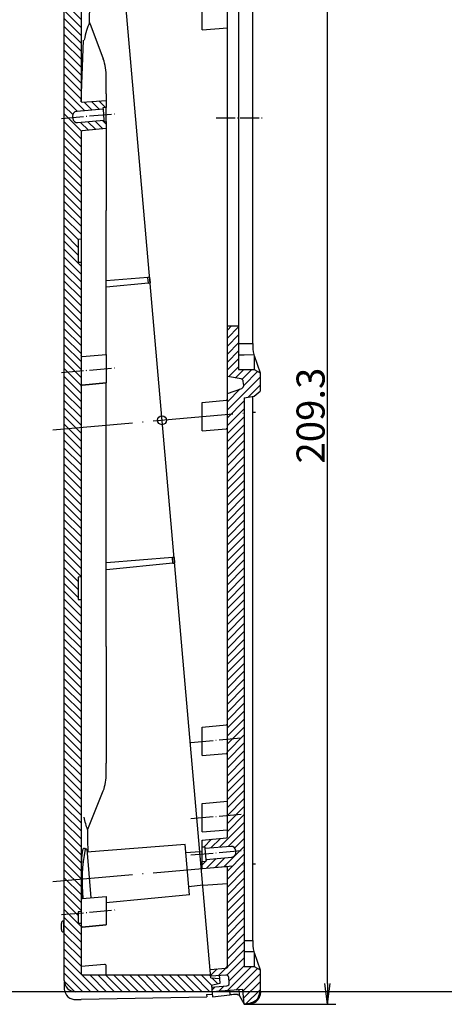
# Model space of a CAD drawing. Units: millimetres. Extents: x 1 to 593, y 1 to 419.
# Drawn here: x 281 to 357, y 103 to 278 of the extents above; entities that cross this region are included whole.
import ezdxf

# ---------------------------------------------------------------- set-up
doc = ezdxf.new("R2010")
doc.units = ezdxf.units.MM
doc.linetypes.add('ACAD_ISO04W100', pattern=[30, 24, -3, 0, -3])
doc.styles.get("Standard").update_dxf_attribs({"font": 'isocp.shx', "width": 1.2})
doc.dimstyles.new('phoenix', dxfattribs={"dimtxt": 2.5, "dimasz": 3.72, "dimexe": 1.5, "dimexo": 0, "dimgap": 0.5, "dimtad": 1, "dimdec": 6, "dimdsep": 46, "dimtxsty": 'Standard', "dimblk": '_OPEN15', "dimcen": 0, "dimclrd": 1, "dimclre": 1, "dimclrt": 5, "dimadec": 4, "dimazin": 2, "dimtfac": 0.666667, "dimtdec": 6, "dimtmove": 0, "dimatfit": 0, "dimldrblk": '_OPEN15', "dimfxl": 1, "dimtolj": 1, "dimlwd": 25, "dimlwe": 25, "dimarcsym": 0})

# ---------------------------------------------------------------- blocks, each defined once
blk = doc.blocks.new('_OPEN15', base_point=(1, 0))
at = {"color": 0, "linetype": 'ByBlock'}
for p, q in [((1, 0), (0, 0.132)), ((0, 0), (1, 0)), ((1, 0), (0, -0.132))]:
    blk.add_line(p, q, dxfattribs=at)
blk = doc.blocks.new('*D4')
at = {"color": 1, "linetype": 'Continuous', "lineweight": 25}
for p, q in [((321.72, 311.88), (337.29, 311.88)), ((335.79, 106.31), (335.79, 308.16)), ((320.98, 102.59), (337.29, 102.59))]:
    blk.add_line(p, q, dxfattribs=at)
at = {"color": 1, "linetype": 'Continuous', "lineweight": 25, "xscale": 3.72, "yscale": 3.72, "zscale": 3.72}
for p, rotation in [((335.79, 311.88), 90), ((335.79, 102.59), 270)]:
    blk.add_blockref('_OPEN15', p, dxfattribs=dict(at, rotation=rotation))
at = {"color": 5, "linetype": 'Continuous', "lineweight": 35, "insert": (332.79, 207.24), "char_height": 5, "attachment_point": 5, "rotation": 90}
blk.add_mtext('\\A1;209.3', dxfattribs=at)

msp = doc.modelspace()

# ---------------------------------------------------------------- hatches: boundary and pattern name
at = {"linetype": 'Continuous', "lineweight": 25}
h = msp.add_hatch(dxfattribs=at)
h.set_pattern_fill('_U', color=1, angle=45, style=0, pattern_type=0)
h.set_pattern_definition([(45, (-69.0494, -140.5741), (-0.7071068, 0.7071068), [])])
edge = h.paths.add_edge_path()
edge.add_arc((321.7900899, 309.8831921), 2, 0, 92)
edge.add_line((321.7202909, 311.8819738), (319.7361205, 311.812685))
edge.add_line((319.7361205, 311.812685), (319.8605864, 310.3900333))
edge.add_line((319.8605864, 310.3900333), (297.4804352, 308.0377847))
edge.add_line((297.4804352, 308.0377847), (297.5501598, 307.2408289))
edge.add_line((297.5501598, 307.2408289), (300.2526993, 307.4298089))
edge.add_arc((300.2875775, 306.9310268), 0.5, 5, 94, ccw=False)
edge.add_line((300.7856748, 306.9746047), (300.8646022, 306.0724604))
edge.add_arc((300.3665049, 306.0288826), 0.5, -84, 5, ccw=False)
edge.add_line((300.4187691, 305.5316216), (297.7244712, 305.2484395))
edge.add_line((297.7244712, 305.2484395), (297.8136652, 304.2289485))
edge.add_line((297.8136652, 304.2289485), (317.6665522, 305.7914046))
edge.add_arc((317.6900899, 305.4923294), 0.3, 0, 94.5, ccw=False)
edge.add_line((317.9900899, 305.4923294), (317.9900899, 304.82246))
edge.add_arc((317.689039, 304.8206803), 0.3010562, -0.338707832, 0.338707832, ccw=False)
edge.add_line((317.9900899, 304.8189006), (317.9900899, 297.1759254))
edge.add_line((317.9900899, 297.1759254), (319.9900899, 297.5285794))
edge.add_line((319.9900899, 297.5285794), (319.9900899, 304.8991868))
edge.add_line((319.9900899, 304.8991868), (320.9900899, 305.0755137))
edge.add_line((320.9900899, 305.0755137), (322.7400899, 305.384086))
edge.add_line((322.7400899, 305.384086), (323.7890017, 306.2642275))
edge.add_line((323.7890017, 306.2642275), (323.7900899, 306.2677157))
edge.add_line((323.7900899, 306.2677157), (323.7900899, 309.8831921))
edge = h.paths.add_edge_path()
edge.add_line((323.7900899, 214.8262974), (323.7892924, 214.8286449))
edge.add_line((323.7892924, 214.8286449), (322.7400899, 215.4344022))
edge.add_line((322.7400899, 215.4344022), (320.9900899, 215.4344022))
edge.add_line((320.9900899, 215.4344022), (319.9900899, 215.4344022))
edge.add_line((319.9900899, 215.4344022), (319.9900899, 223.1759254))
edge.add_line((319.9900899, 223.1759254), (317.9900899, 223.1759254))
edge.add_line((317.9900899, 223.1759254), (317.9900899, 214.2041836))
edge.add_line((317.9900899, 214.2041836), (320.4124722, 213.7770522))
edge.add_arc((320.3256481, 213.2846484), 0.5, 5, 80, ccw=False)
edge.add_line((320.8237454, 213.3282262), (320.8876021, 212.5983413))
edge.add_arc((320.3895047, 212.5547634), 0.5, -70, 5, ccw=False)
edge.add_line((320.5605148, 212.0849171), (317.9900899, 211.1493589))
edge.add_line((317.9900899, 211.1493589), (317.9900899, 207.4425235))
edge.add_line((317.9900899, 207.4425235), (320.9900899, 207.7049895))
edge.add_line((320.9900899, 207.7049895), (320.9900899, 210.4153031))
edge.add_line((320.9900899, 210.4153031), (322.7400899, 210.7238753))
edge.add_line((322.7400899, 210.7238753), (323.7900899, 211.6049299))
edge.add_line((323.7900899, 211.6049299), (323.7900899, 214.8262974))
h.paths.add_polyline_path([(320.9900899, 207.7049895), (317.9900899, 207.4425235), (317.9900899, 206.4259254), (320.9900899, 206.4259254)])
h.paths.add_polyline_path([(320.9900899, 206.4259254), (317.9900899, 206.4259254), (317.9900899, 149.7228828), (320.9900899, 149.9853488)])
h.paths.add_polyline_path([(320.9900899, 149.9853488), (317.9900899, 149.7228828), (317.9900899, 136.171315), (320.9900899, 136.433781)])
edge = h.paths.add_edge_path()
edge.add_line((320.9900899, 136.433781), (317.9900899, 136.171315))
edge.add_line((317.9900899, 136.171315), (317.9900899, 132.3773046))
edge.add_arc((317.7900899, 132.3773046), 0.2, -84.5, 0, ccw=False)
edge.add_line((317.8092591, 132.1782254), (313.4900899, 131.7623367))
edge.add_line((313.4900899, 131.7623367), (313.4900899, 130.5121491))
edge.add_line((313.4900899, 130.5121491), (314.012141, 130.5532355))
edge.add_line((314.012141, 130.5532355), (314.0339299, 130.3041868))
edge.add_line((314.0339299, 130.3041868), (318.6268843, 130.6656601))
edge.add_arc((318.6896516, 129.8681263), 0.8, 5, 94.5, ccw=False)
edge.add_line((319.4866073, 129.9378509), (319.4957439, 129.8334187))
edge.add_line((319.4957439, 129.8334187), (320.9900899, 129.9641571))
edge.add_line((320.9900899, 129.9641571), (320.9900899, 136.433781))
edge = h.paths.add_edge_path()
edge.add_line((320.9900899, 129.9641571), (319.4957439, 129.8334187))
edge.add_line((319.4957439, 129.8334187), (319.5144668, 129.6194153))
edge.add_arc((318.7175111, 129.5496907), 0.8, -84.5, 5, ccw=False)
edge.add_line((318.7941877, 128.7533738), (314.2082414, 128.3117974))
edge.add_line((314.2082414, 128.3117974), (314.2300304, 128.0627487))
edge.add_line((314.2300304, 128.0627487), (313.4900899, 127.9915006))
edge.add_line((313.4900899, 127.9915006), (313.4900899, 126.7432375))
edge.add_line((313.4900899, 126.7432375), (320.9900899, 127.3994025))
edge.add_line((320.9900899, 127.3994025), (320.9900899, 129.9641571))
edge = h.paths.add_edge_path()
edge.add_line((320.9900899, 127.3994025), (313.4900899, 126.7432375))
edge.add_line((313.4900899, 126.7432375), (317.7743981, 127.0804199))
edge.add_arc((317.7900899, 126.8810364), 0.2, 0.000003909, 94.499996091, ccw=False)
edge.add_line((317.9900899, 126.8810364), (317.9900899, 109.3406802))
edge.add_arc((317.6900899, 109.3406802), 0.3, 275.5, 360, ccw=False)
edge.add_line((317.7188436, 109.0420614), (314.9139342, 108.7719793))
edge.add_line((314.9139342, 108.7719793), (315.0161706, 107.6034114))
edge.add_line((315.0161706, 107.6034114), (317.7187101, 107.7923914))
edge.add_arc((317.7535883, 107.2936093), 0.5, 5, 94, ccw=False)
edge.add_line((318.2516857, 107.3371872), (318.3306131, 106.4350429))
edge.add_arc((317.8325157, 106.3914651), 0.5, -84, 5, ccw=False)
edge.add_line((317.88478, 105.8942041), (315.1904821, 105.611022))
edge.add_line((315.1904821, 105.611022), (315.2602067, 104.8140662))
edge.add_line((315.2602067, 104.8140662), (320.7476447, 105.1977853))
edge.add_line((320.7476447, 105.1977853), (320.7812158, 104.8140662))
edge.add_line((320.7812158, 104.8140662), (323.7900899, 104.8140662))
edge.add_line((323.7900899, 104.8140662), (323.7900899, 108.722536))
edge.add_line((323.7900899, 108.722536), (323.7892905, 108.7248892))
edge.add_line((323.7892905, 108.7248892), (322.7400899, 109.3306454))
edge.add_line((322.7400899, 109.3306454), (320.9900899, 109.3306454))
edge.add_line((320.9900899, 109.3306454), (320.9900899, 127.3994025))
edge = h.paths.add_edge_path()
edge.add_line((323.7900899, 104.7261057), (323.7900899, 104.8140662))
edge.add_line((323.7900899, 104.8140662), (320.7812158, 104.8140662))
edge.add_line((320.7812158, 104.8140662), (320.9756227, 102.5919847))
edge.add_line((320.9756227, 102.5919847), (322.0684361, 102.7455696))
edge.add_arc((321.7900899, 104.7261057), 2, 278, 360)
h = msp.add_hatch(dxfattribs=at)
h.set_pattern_fill('_U', color=1, angle=135, style=0, pattern_type=0)
h.set_pattern_definition([(135, (-69.0494, -140.5741), (-0.7071068, -0.7071068), [])])
edge = h.paths.add_edge_path()
edge.add_line((299.1695647, 305.9415155), (299.0936504, 306.8092201))
edge.add_line((299.0936504, 306.8092201), (297.5763065, 306.9419705))
edge.add_line((297.5763065, 306.9419705), (297.4804352, 308.0377847))
edge.add_line((297.4804352, 308.0377847), (290.6032556, 306.8251523))
edge.add_arc((290.9505519, 304.8555368), 2, 100, 180)
edge.add_line((288.9505519, 304.8555368), (288.9505519, 291.2303992))
edge.add_line((288.9505519, 291.2303992), (291.9505519, 291.4928652))
edge.add_line((291.9505519, 291.4928652), (291.9505519, 294.0290571))
edge.add_line((291.9505519, 294.0290571), (291.4505519, 294.0377847))
edge.add_line((291.4505519, 294.0377847), (291.4505519, 296.0377847))
edge.add_line((291.4505519, 296.0377847), (291.9505519, 296.0903368))
edge.add_line((291.9505519, 296.0903368), (291.9505519, 303.7647073))
edge.add_arc((292.2505519, 303.7647073), 0.3, 100, 180, ccw=False)
edge.add_line((292.1984575, 304.0601496), (297.7429012, 305.0377847))
edge.add_line((297.7429012, 305.0377847), (297.6983245, 305.5472979))
edge.add_line((297.6983245, 305.5472979), (299.1695647, 305.9415155))
h.paths.add_polyline_path([(291.9505519, 291.4928652), (288.9505519, 291.2303992), (288.9505519, 285.2074801), (291.9505519, 285.4699461)])
edge = h.paths.add_edge_path()
edge.add_line((291.9505519, 285.4699461), (288.9505519, 285.2074801))
edge.add_line((288.9505519, 285.2074801), (288.9505519, 260.1119842))
edge.add_line((288.9505519, 260.1119842), (290.4691842, 260.2448473))
edge.add_line((290.4691842, 260.2448473), (290.451753, 260.4440862))
edge.add_arc((291.2487088, 260.5138108), 0.8, 95, 185, ccw=False)
edge.add_line((291.1789842, 261.3107666), (295.8610993, 261.7203986))
edge.add_line((295.8610993, 261.7203986), (295.8393104, 261.9694473))
edge.add_line((295.8393104, 261.9694473), (296.4505519, 262.022924))
edge.add_line((296.4505519, 262.022924), (296.4505519, 263.2776988))
edge.add_line((296.4505519, 263.2776988), (292.1662438, 262.9405164))
edge.add_arc((292.150552, 263.1398999), 0.2, 180.000003909, 274.499996091, ccw=False)
edge.add_line((291.9505519, 263.1398999), (291.9505519, 285.4699461))
edge = h.paths.add_edge_path()
edge.add_arc((292.1505519, 257.6436317), 0.2, 95.5, 180, ccw=False)
edge.add_line((292.1313828, 257.8427109), (296.4505519, 258.2585996))
edge.add_line((296.4505519, 258.2585996), (296.4505519, 259.5133744))
edge.add_line((296.4505519, 259.5133744), (296.0571997, 259.4789605))
edge.add_line((296.0571997, 259.4789605), (296.0354108, 259.7280092))
edge.add_line((296.0354108, 259.7280092), (291.3532957, 259.3183772))
edge.add_arc((291.2835711, 260.115333), 0.8, 185, 275, ccw=False)
edge.add_line((290.4866153, 260.0456084), (290.4691842, 260.2448473))
edge.add_line((290.4691842, 260.2448473), (288.9505519, 260.1119842))
edge.add_line((288.9505519, 260.1119842), (288.9505519, 214.9400915))
edge.add_line((288.9505519, 214.9400915), (291.9505519, 215.2025575))
edge.add_line((291.9505519, 215.2025575), (291.9505519, 234.5290571))
edge.add_line((291.9505519, 234.5290571), (291.4505519, 234.5377847))
edge.add_line((291.4505519, 234.5377847), (291.4505519, 238.5377847))
edge.add_line((291.4505519, 238.5377847), (291.9505519, 238.5903368))
edge.add_line((291.9505519, 238.5903368), (291.9505519, 257.6436317))
h.paths.add_polyline_path([(291.9505519, 215.2025575), (288.9505519, 214.9400915), (288.9505519, 206.4259254), (291.9505519, 206.4259254)])
h.paths.add_polyline_path([(291.9505519, 206.4259254), (288.9505519, 206.4259254), (288.9505519, 204.9018931), (291.9505519, 205.1643591)])
h.paths.add_polyline_path([(291.9505519, 205.1643591), (288.9505519, 204.9018931), (288.9505519, 124.5963061), (291.9505519, 124.8587721), (291.9505519, 174.5290571), (291.4505519, 174.5377847), (291.4505519, 178.5377847), (291.9505519, 178.5903368)])
h.paths.add_polyline_path([(291.9505519, 124.8587721), (288.9505519, 124.5963061), (288.9505519, 118.5733871), (291.4505519, 118.7921088), (291.4505519, 119.0377847), (291.9505519, 119.0903368)])
edge = h.paths.add_edge_path()
edge.add_line((291.9505519, 117.0290571), (291.4505519, 117.0377847))
edge.add_line((291.4505519, 117.0377847), (291.4505519, 118.7921088))
edge.add_line((291.4505519, 118.7921088), (288.9505519, 118.5733871))
edge.add_line((288.9505519, 118.5733871), (288.9505519, 106.8140662))
edge.add_arc((290.9505519, 106.8140662), 2, 180, 270)
edge.add_line((290.9505519, 104.8140662), (315.2602067, 104.8140662))
edge.add_line((315.2602067, 104.8140662), (315.1643354, 105.9098804))
edge.add_line((315.1643354, 105.9098804), (316.6355756, 106.304098))
edge.add_line((316.6355756, 106.304098), (316.5596612, 107.1718026))
edge.add_line((316.5596612, 107.1718026), (315.0423173, 107.304553))
edge.add_line((315.0423173, 107.304553), (314.9977407, 107.8140662))
edge.add_line((314.9977407, 107.8140662), (292.2505519, 107.8140662))
edge.add_arc((292.2505519, 108.1140662), 0.3, 180, 270, ccw=False)
edge.add_line((291.9505519, 108.1140662), (291.9505519, 117.0290571))

# ---------------------------------------------------------------- linework, layer by layer
for p, q in [((288.9505519, 106.8140662), (288.9505519, 304.8555368)), ((315.0423173, 107.304553), (297.6983245, 305.5472979)), ((317.9900899, 132.3773046), (317.9900899, 305.4923294)), ((319.9900899, 304.8991868), (319.9900899, 215.4344022)), ((291.9505519, 303.7647073), (291.9505519, 263.1398999)), ((322.5132761, 220.0615363), (322.5132761, 300.7168432)), ((293.4569197, 277.0891148), (293.5170395, 280.5066834)), ((313.4900899, 275.8104834), (313.4900899, 280.8295826)), ((293.4922429, 276.9839265), (295.9179548, 270.6651571)), ((313.4900899, 275.8104834), (317.9900899, 276.1646411)), ((291.9533783, 263.0019027), (292.4157624, 273.9904987)), ((296.4505519, 264.417845), (296.4505519, 267.4350065)), ((296.4505519, 264.417845), (296.4505519, 263.2776988)), ((292.1662438, 262.9405164), (296.4505519, 263.2776988)), ((296.4505519, 263.2776988), (296.4505519, 262.022924)), ((295.8610993, 261.7203986), (291.1789842, 261.3107666)), ((296.4505519, 262.022924), (295.8393104, 261.9694473)), ((295.8393104, 261.9694473), (295.8610993, 261.7203986)), ((295.8610993, 261.7203986), (296.0354108, 259.7280092)), ((296.4505519, 259.5133744), (296.4505519, 262.022924)), ((290.451753, 260.4440862), (290.4866153, 260.0456084)), ((291.3532957, 259.3183772), (296.0354108, 259.7280092)), ((296.0354108, 259.7280092), (296.0571997, 259.4789605)), ((296.0571997, 259.4789605), (296.4505519, 259.5133744)), ((296.4505519, 259.5133744), (296.4505519, 258.2585996)), ((291.9505519, 257.6436317), (291.9505519, 108.1140662)), ((296.4505519, 258.2585996), (292.1313828, 257.8427109)), ((296.4505519, 258.2585996), (296.4505519, 243.6815418)), ((296.4505519, 218.1058061), (296.4505519, 243.6815418)), ((291.9505519, 238.5903368), (291.4505519, 238.5377847)), ((291.4505519, 238.5377847), (291.4505519, 234.5377847)), ((291.4505519, 234.5377847), (291.9505519, 234.5290571)), ((303.8507081, 231.8054734), (296.4499361, 231.2223952)), ((304.1471828, 231.8288315), (303.8507081, 231.8054734)), ((303.9384003, 230.8041154), (303.8507081, 231.8054734)), ((304.1471828, 231.8288315), (304.2344221, 230.8326441)), ((303.9384003, 230.8041154), (296.4500317, 230.0824334)), ((303.9384003, 230.8041154), (304.2344221, 230.8326441)), ((317.9900899, 223.1759254), (319.9900899, 223.1759254)), ((292.168115, 217.768771), (296.4505519, 218.1058061)), ((296.4505519, 218.1058061), (296.4505519, 213.0867069)), ((322.6687148, 218.0863596), (322.6913381, 218.03506)), ((322.6911871, 218.0349935), (322.7400882, 217.9186592)), ((322.7395796, 217.9184866), (323.7895151, 214.8279892)), ((322.7400899, 217.91866), (322.7400899, 215.4344022)), ((319.9900899, 215.4344022), (320.9900899, 215.4344022)), ((320.9900899, 215.4344022), (322.7400899, 215.4344022)), ((322.7400899, 215.4344022), (323.7900899, 214.8281845)), ((320.4124722, 213.7770522), (317.9900899, 214.2041836)), ((323.7900899, 214.8281845), (323.7900899, 211.6049299)), ((296.4505519, 213.0867069), (292.1332541, 212.6709984)), ((292.1332541, 212.6709984), (296.4505519, 213.0867069)), ((296.4505519, 166.1703091), (296.4505519, 213.0867069)), ((317.9900899, 211.1493589), (320.5605148, 212.0849171)), ((320.8876021, 212.5983413), (320.8237454, 213.3282262)), ((320.9900899, 210.4153031), (322.7400899, 210.7238753)), ((320.9900899, 210.4153031), (320.9900899, 109.3306454)), ((322.5132761, 113.9577795), (322.5132761, 210.6838819)), ((322.7400899, 210.7238753), (323.7900899, 211.6049299)), ((313.4900899, 209.5583741), (317.8092591, 209.9742628)), ((313.4900899, 209.5583741), (317.8092591, 209.9742628)), ((313.4900899, 204.5392749), (313.4900899, 209.5583741)), ((313.4900899, 204.5392749), (317.7743981, 204.8764573)), ((308.2126742, 181.9961043), (296.4541438, 181.0696952)), ((308.3003663, 180.9947462), (296.4542458, 179.8530915)), ((308.5091488, 182.0194623), (308.2126742, 181.9961043)), ((308.3003663, 180.9947462), (308.2126742, 181.9961043)), ((308.3003663, 180.9947462), (308.5963881, 181.023275)), ((308.5091488, 182.0194623), (308.5963881, 181.023275)), ((291.9505519, 178.5903368), (291.4505519, 178.5377847)), ((291.4505519, 178.5377847), (291.4505519, 174.5377847)), ((291.4505519, 174.5377847), (291.9505519, 174.5290571)), ((296.4505519, 166.1703091), (296.4505519, 145.4340059)), ((313.4900899, 151.8387335), (317.8092591, 152.2546221)), ((313.4900899, 151.8387335), (317.8092591, 152.2546221)), ((313.4900899, 146.8196343), (313.4900899, 151.8387335)), ((313.4900899, 146.8196343), (317.7743981, 147.1568166)), ((296.4505519, 143.6297228), (296.4505519, 145.4340059)), ((293.1400059, 133.7538767), (295.9196229, 140.5300013)), ((313.4900899, 138.2871656), (317.9900899, 138.7204664)), ((313.4900899, 138.2871656), (317.9900899, 138.7204664)), ((313.4900899, 133.2680665), (313.4900899, 138.2871656)), ((293.1016311, 133.6492163), (293.1214259, 131.8957691)), ((313.4900899, 133.2680665), (317.9900899, 133.6222241)), ((293.1147869, 131.8955635), (293.1854854, 129.6360562)), ((313.4900899, 131.7623367), (317.8092591, 132.1782254)), ((313.4900899, 130.5121491), (313.4900899, 131.7623367)), ((292.6546498, 130.1583843), (292.7092441, 130.1472655)), ((292.9656765, 130.1674472), (292.7092441, 130.1472655)), ((292.9656765, 130.1674472), (293.7218497, 121.5243482)), ((310.4600928, 130.9953364), (293.0133751, 129.6222499)), ((311.2444944, 122.0295841), (310.4600928, 130.9953364)), ((313.0813131, 129.7189337), (310.5889249, 129.5227785)), ((313.0813131, 129.7189337), (313.4900899, 129.7582944)), ((314.012141, 130.5532355), (313.4900899, 130.5121491)), ((313.4900899, 127.9915006), (313.4900899, 130.5121491)), ((314.0339299, 130.3041868), (314.012141, 130.5532355)), ((318.6268843, 130.6656601), (314.0339299, 130.3041868)), ((314.2082414, 128.3117974), (314.0339299, 130.3041868)), ((319.5144668, 129.6194153), (319.4866073, 129.9378509)), ((313.4900899, 127.9915006), (314.2300304, 128.0627487)), ((313.4900899, 126.7432375), (313.4900899, 127.9915006)), ((314.2082414, 128.3117974), (318.7941877, 128.7533738)), ((314.2300304, 128.0627487), (314.2082414, 128.3117974)), ((313.4900899, 126.7432375), (317.7743981, 127.0804199)), ((317.9900899, 109.3406802), (317.9900899, 126.8810364)), ((313.6042476, 123.7417655), (311.1156623, 123.502142)), ((313.6042476, 123.7417655), (317.9892692, 124.0868742)), ((292.168115, 121.4020666), (296.4505519, 121.7391017)), ((311.2444944, 122.0295841), (296.4505519, 120.6050895)), ((296.4505519, 121.7391017), (296.4505519, 116.7200025)), ((291.9505519, 119.0903368), (291.4505519, 119.0377847)), ((291.4505519, 119.0377847), (291.4505519, 117.0377847)), ((288.8535141, 117.4157264), (288.9505519, 117.4259254)), ((288.8535141, 117.4157264), (288.8535141, 115.4361245)), ((288.4505519, 115.8836594), (288.4505519, 116.9681915)), ((291.4505519, 117.0377847), (291.9505519, 117.0290571)), ((296.4505519, 116.7200025), (292.1332541, 116.304294)), ((292.1332541, 116.304294), (296.4505519, 116.7200025)), ((288.8535141, 115.4361245), (288.9505519, 115.4259254)), ((320.99009, 113.9382191), (322.5132762, 113.9577757)), ((320.99009, 111.9607995), (322.6685699, 111.9825328)), ((322.6687148, 111.9826028), (322.6913381, 111.9313032)), ((322.6911871, 111.9312367), (322.7400882, 111.8149024)), ((322.7395783, 111.8147293), (323.7895138, 108.7242319)), ((322.7400899, 111.8149031), (322.7400899, 109.3306454)), ((296.1270142, 109.6678007), (291.966477, 109.3403593)), ((296.4505519, 107.8140662), (296.4505519, 109.3687255)), ((314.9139342, 108.7719793), (317.7188436, 109.0420614)), ((320.9900899, 109.3306454), (322.7400899, 109.3306454)), ((322.7400899, 109.3306454), (323.7900899, 108.7244276)), ((323.7900899, 108.7244276), (323.7900899, 104.7261057)), ((292.2505519, 107.8140662), (314.9977407, 107.8140662)), ((317.7187101, 107.7923914), (315.0161706, 107.6034114)), ((315.0423173, 107.304553), (316.5596612, 107.1718026)), ((316.5127446, 107.708062), (316.5596612, 107.1718026)), ((316.5596612, 107.1718026), (316.6355756, 106.304098)), ((318.3306131, 106.4350429), (318.2516857, 107.3371872)), ((288.9678317, 106.549964), (288.9791597, 105.3360282)), ((316.6355756, 106.304098), (315.1643354, 105.9098804)), ((315.1643354, 105.9098804), (315.3393268, 103.9097193)), ((315.1904821, 105.611022), (317.88478, 105.8942041)), ((320.7476447, 105.1977853), (315.2602067, 104.8140662)), ((318.369205, 105.0314685), (318.4197734, 104.2568671)), ((319.9997483, 105.1454872), (320.0605041, 104.2327524)), ((320.9756227, 102.5919847), (320.7476447, 105.1977853)), ((315.2602067, 104.8140662), (290.9505519, 104.8140662)), ((291.0606878, 103.4270845), (292.0038558, 103.4557722)), ((292.0032316, 103.4874327), (314.3358373, 103.9282781)), ((314.2989531, 104.3275456), (315.2967738, 104.3961155)), ((314.2989574, 104.3274827), (314.3364066, 103.8994365)), ((315.3393159, 103.9097181), (318.4197025, 104.2573794)), ((320.0602718, 104.2326312), (320.9754089, 102.5918654)), ((322.0684361, 102.7455696), (320.9756227, 102.5919847))]:
    msp.add_line(p, q)
at = {"color": 1, "linetype": 'ACAD_ISO04W100', "lineweight": 25, "ltscale": 0.164004}
for p, q in [((288.4767948, 260.0705358), (298.4429413, 260.9424607)), ((288.4767948, 214.8986431), (298.4429413, 215.770568)), ((288.4767948, 118.5319387), (298.4429413, 119.4038636))]:
    msp.add_line(p, q, dxfattribs=at)
at = {"color": 1, "linetype": 'ACAD_ISO04W100', "lineweight": 25, "ltscale": 0.139724}
msp.add_line((315.9900899, 260.1759254), (324.5132761, 260.1759254), dxfattribs=at)
at = {"color": 1}
for p, q in [((319.9900899, 220.0291745), (320.8179308, 220.0397734)), ((320.8179308, 220.0397683), (322.5132762, 220.0615306)), ((319.9900899, 218.0516489), (320.9900899, 218.0645607)), ((320.99009, 218.0645569), (322.6685699, 218.0862901))]:
    msp.add_line(p, q, dxfattribs=at)
at = {"color": 1, "linetype": 'ACAD_ISO04W100', "lineweight": 25, "ltscale": 0.592818}
for p, q in [((286.9581626, 204.7275817), (322.9824793, 207.879301)), ((286.9581626, 124.4219947), (322.9824793, 127.573714))]:
    msp.add_line(p, q, dxfattribs=at)
at = {"color": 1, "linetype": 'ACAD_ISO04W100', "lineweight": 25, "ltscale": 0.164403}
for p, q in [((311.4977005, 149.1548724), (321.4881333, 150.028922)), ((311.4977005, 135.6033046), (321.4881333, 136.4773542)), ((311.4977005, 129.1336806), (321.4881333, 130.0077302))]:
    msp.add_line(p, q, dxfattribs=at)
at = {"color": 1, "linetype": 'Continuous', "lineweight": 25}
msp.add_line((433.9505519, 104.8140662), (52.6408969, 104.8140662), dxfattribs=at)
msp.add_circle((306.3703209, 206.4259254), 0.8, dxfattribs=at)
for centre, radius, start, end in [((286.9211671, 267.5123258), 9.5296986, 359.535124686, 19.311858117), ((292.150552, 263.1398999), 0.2, 180.000003909, 274.499996091), ((291.2487088, 260.5138108), 0.8, 95, 185), ((291.2835711, 260.115333), 0.8, 185, 275), ((292.1505519, 257.6436317), 0.2, 95.5, 180), ((331.1573195, 219.7474072), 8.6497493, 177.918756829, 191.071952401), ((320.3256481, 213.2846484), 0.5, 5, 80), ((320.3895047, 212.5547634), 0.5, 290, 5), ((317.7900899, 210.173342), 0.2, 275.5, 0), ((317.7900899, 152.4537014), 0.2, 275.5, 0), ((287.801692, 143.5307767), 8.6494259, 339.714529462, 0.655455644), ((317.7900899, 132.3773046), 0.2, 275.5, 0), ((320.9934222, 124.3985773), 28.8624695, 168.511268714, 185.940693667), ((318.6896516, 129.8681263), 0.8, 5, 94.5), ((318.7175111, 129.5496907), 0.8, 275.5, 5), ((317.7900899, 126.8810364), 0.2, 0.000003909, 94.499996091), ((288.9005519, 116.9681915), 0.45, 96, 180), ((288.9005519, 115.8836594), 0.45, 180, 264), ((331.1573196, 113.6436504), 8.6497494, 177.918756886, 191.071952344), ((296.1505519, 109.3687255), 0.3, 0, 94.5), ((290.9505519, 106.8140662), 2, 180, 270), ((292.2505519, 108.1140662), 0.3, 180, 270), ((317.7535883, 107.2936093), 0.5, 5, 94), ((290.9593478, 105.4055965), 1.9811757, 182.012270638, 272.932101356), ((317.8325157, 106.3914651), 0.5, 276, 5), ((319.428727, 96.4828102), 7.8392576, 87.550119066, 97.394876122)]:
    msp.add_arc(centre, radius, start, end)
at = {"color": 7, "linetype": 'Continuous', "lineweight": 50}
for centre, radius, start in [((317.6900899, 109.3406802), 0.3, 275.5), ((321.7900899, 104.7261057), 2, 278)]:
    msp.add_arc(centre, radius, start, 0, dxfattribs=at)
for centre, major_axis, ratio, start_param, end_param in [((358.9505519, 103.3181568), (-63.1199318, 176.2881315), 0.1274584171, 0.1295680873, 0.2115681112), ((293.7497824, 277.0891218), (0.2728328, -0.1247487), 0.8876999281, 3.6172300177, 4.0171320034), ((292.1535577, 217.9650567), (0.19604, 0.0396019), 0.9988542577, 2.9420430011, 3.1415926536), ((292.1535577, 212.4752558), (0.1963861, -0.0378486), 0.9987458508, 3.1415926536, 3.332217249), ((293.3963893, 133.6492153), (0.2833564, 0.0985351), 0.8681279431, 2.3487940408, 2.7605981285), ((292.1505519, 121.5563726), (0.2, 0), 0.9839665628, 3.1415926536, 4.7888497429), ((292.1505519, 116.150526), (0.2, 0), 0.9835794734, 1.6656512833, 3.1415926536)]:
    msp.add_ellipse(centre, major_axis=major_axis, ratio=ratio, start_param=start_param, end_param=end_param)
at = {"extrusion": (0, 0, -1)}
msp.add_ellipse((358.9505519, 306.5336941), major_axis=(-63.1199318, -176.2881315), ratio=0.1274584171, start_param=0.1563665305, end_param=0.2115681112, dxfattribs=at)
for points, degree, knots in [([(291.9505519, 217.923077), (291.9505519, 217.9277965), (291.9505672, 217.9321516), (291.9506474, 217.9425175), (291.9507365, 217.9479535), (291.9510737, 217.9596056), (291.9513853, 217.964331), (291.9522625, 217.9691036), (291.9528524, 217.9685819), (291.9535667, 217.9650567)], 3, [0, 0, 0, 0, 0.07938549303, 0.07938549303, 0.20640228188, 0.20640228188, 0.40962914405, 0.40962914405, 0.63508394426, 0.63508394426, 0.63508394426, 0.63508394426]), ([(291.9575177, 217.9254547), (291.9605046, 217.9130578), (291.9652266, 217.898427), (291.9754647, 217.8752958), (291.9897638, 217.8519683), (292.0160746, 217.8219202), (292.0608649, 217.790371), (292.120155, 217.7707794), (292.168115, 217.768771)], 1, [0, 0, 0.0445573343, 0.07337213627, 0.10618110601, 0.13627009513, 0.17769616008, 0.23328487265, 0.29619585987, 0.3444726398, 0.3444726398]), ([(291.9535709, 212.4753089), (291.9528658, 212.4716516), (291.9522809, 212.4709534), (291.9509675, 212.4776149), (291.9505519, 212.4924415), (291.9505519, 212.5172304)], 3, [2.66429598975, 2.66429598975, 2.66429598975, 2.66429598975, 2.88440968742, 2.88440968742, 3.2964682142, 3.2964682142, 3.2964682142, 3.2964682142]), ([(292.1332541, 212.6709984), (292.0703677, 212.6543014), (292.0174394, 212.6194436), (291.9967323, 212.5973524), (291.9810473, 212.5748176), (291.9713123, 212.5564084), (291.9622935, 212.5331652), (291.9589792, 212.521345), (291.9571717, 212.5131044)], 1, [0, 0, 0.06549035853, 0.12967441626, 0.16084113537, 0.19005176097, 0.21399088927, 0.25012990219, 0.27892239694, 0.31464497345, 0.31464497345]), ([(317.8092591, 209.9742628), (317.8719567, 209.9908651), (317.9251716, 210.0258532), (317.96471, 210.0758339), (317.9865182, 210.1357134), (317.9900899, 210.173342)], 1, [0, 0, 0.06485855858, 0.12854521557, 0.19227394369, 0.25600117489, 0.29379890076, 0.29379890076]), ([(317.9900899, 204.6770738), (317.9898254, 204.6873569), (317.9764512, 204.749665), (317.9441559, 204.8046029), (317.8962189, 204.8465927), (317.8374913, 204.8713754), (317.7743981, 204.8764573)], 1, [0, 0, 0.01028644419, 0.07401372615, 0.13774102811, 0.20146776816, 0.26521029383, 0.32850783906, 0.32850783906]), ([(317.8092591, 152.2546221), (317.8719567, 152.2712245), (317.9251716, 152.3062126), (317.96471, 152.3561932), (317.9865182, 152.4160728), (317.9900899, 152.4537014)], 1, [0, 0, 0.06485855858, 0.12854521557, 0.19227394369, 0.25600117489, 0.29379890076, 0.29379890076]), ([(317.9900899, 146.9574332), (317.9898254, 146.9677162), (317.9764512, 147.0300243), (317.9441559, 147.0849623), (317.8962189, 147.126952), (317.8374913, 147.1517348), (317.7743981, 147.1568166)], 1, [0, 0, 0.01028644419, 0.07401372615, 0.13774102811, 0.20146776816, 0.26521029383, 0.32850783906, 0.32850783906]), ([(292.0922175, 121.4107562), (292.0803496, 121.6298611), (292.0702204, 121.8642164), (292.061769, 122.1104127), (292.0425973, 122.6689064), (292.0316133, 123.2879041), (292.0262056, 123.9253118), (292.0216833, 124.4583545), (292.0210368, 125.0135692), (292.0242153, 125.5542318), (292.0293009, 126.4192921), (292.0439855, 127.2594891), (292.0738951, 127.9734529), (292.1101753, 128.8394872), (292.1710451, 129.5336032), (292.2665435, 129.9358456), (292.3728707, 130.3836986), (292.5232073, 130.4664253), (292.6928273, 130.1726834), (292.6975788, 130.164455), (292.7023429, 130.1559352), (292.7071238, 130.1471229)], 3, [31.1798755471, 31.1798755471, 31.1798755471, 31.1798755471, 32.0360820493, 32.0360820493, 32.0360820493, 33.9783771959, 33.9783771959, 33.9783771959, 35.6026533398, 35.6026533398, 35.6026533398, 38.20149517, 38.20149517, 38.20149517, 41.3538770562, 41.3538770562, 41.3538770562, 44.8637095491, 44.8637095491, 44.8637095491, 44.9620279973, 44.9620279973, 44.9620279973, 44.9620279973]), ([(291.9563185, 121.5655654), (291.9571456, 121.5606535), (291.9605827, 121.5460738), (291.965972, 121.5297277), (291.9764808, 121.5066696), (291.991452, 121.4829291), (292.019216, 121.4523437), (292.0656183, 121.4212952), (292.1256836, 121.4032493), (292.168115, 121.4020666)], 1, [8.56015588763, 8.56015588763, 8.64300687431, 8.70008484153, 8.7313814132, 8.76350981007, 8.79414141978, 8.83686001468, 8.89345274601, 8.9566216361, 8.99931059625, 8.99931059625]), ([(291.9579898, 116.1503899), (291.9571713, 116.1403418), (291.9564028, 116.1318378), (291.9522823, 116.091879), (291.9505519, 116.1008175), (291.9505519, 116.150526)], 3, [9.8257343438, 9.8257343438, 9.8257343438, 9.8257343438, 9.99359473962, 9.99359473962, 10.81988551919, 10.81988551919, 10.81988551919, 10.81988551919]), ([(292.1332541, 116.304294), (292.0703677, 116.287597), (292.0174394, 116.2527392), (291.9967323, 116.230648), (291.9810473, 116.2081132), (291.9713123, 116.189704), (291.9622935, 116.1664608), (291.9589792, 116.1546406), (291.9570925, 116.1459863), (291.9562106, 116.1407648), (291.9561928, 116.1406353)], 1, [0, 0, 0.06549035852, 0.12967441504, 0.1608411342, 0.19005175993, 0.21399088846, 0.25012990174, 0.27892239649, 0.31728161326, 0.38703116128, 0.40220833601, 0.40220833601]), ([(319.7638197, 104.3149028), (319.8384048, 104.3088264), (319.9000479, 104.3000638), (320.0100149, 104.274084), (320.0479932, 104.2552134), (320.0604871, 104.2327513)], 3, [1.7144444142, 1.7144444142, 1.7144444142, 1.7144444142, 2.1519258652, 2.1519258652, 2.7234739367, 2.7234739367, 2.7234739367, 2.7234739367])]:
    msp.add_open_spline(points, degree=degree, knots=knots)
for points in [[(291.9505519, 121.5563726), (291.9512657, 121.6121204), (291.9536551, 121.6132682), (291.9581768, 121.5555459)], [(292.1658292, 121.3601542), (292.1664014, 121.3858647), (292.1672847, 121.3990637), (292.168115, 121.4020666)], [(292.1332683, 116.3044471), (292.1320146, 116.3043787), (292.1314595, 116.3184435), (292.1316094, 116.3463575)]]:
    msp.add_open_spline(points, degree=3)

# ---------------------------------------------------------------- dimensions: what is measured, and where the dimension line sits
at = {"color": 1, "linetype": 'Continuous', "lineweight": 35}
dim = msp.add_linear_dim(base=(335.7900899, 311.8819738), p1=(320.9754089, 102.5918654), p2=(321.7202909, 311.8819738), angle=90, dimstyle='phoenix', override={"dimtxt": 5, "dimdec": 1, "dimsah": 1, "dimadec": 1, "dimtdec": 1}, dxfattribs=at)
dim.commit()
dim.dimension.update_dxf_attribs({"geometry": '*D4', "text_midpoint": (332.7895978, 207.2369196)})

doc.saveas('drawing.dxf')
